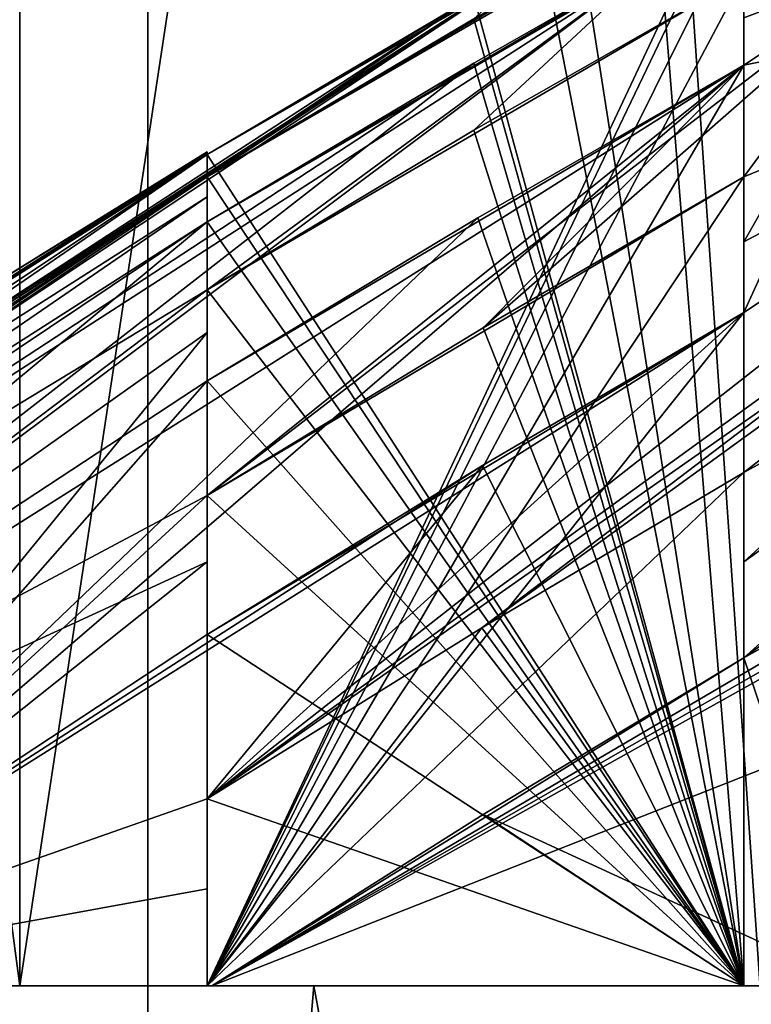
# Model space of a CAD drawing. Units: millimetres. Extents: x -144 to 35, y -71 to 35.
# Drawn here: x -116 to -116, y -61 to -60 of the extents above; entities that cross this region are included whole.
import ezdxf

# ---------------------------------------------------------------- set-up
doc = ezdxf.new("R2010")
doc.units = ezdxf.units.MM
doc.header["$LTSCALE"] = 81.481481
for name, color, linetype in [('1587', 7, 'CONTINUOUS'), ('1588', 7, 'CONTINUOUS'), ('1589', 7, 'CONTINUOUS'), ('1590', 7, 'CONTINUOUS'), ('1591', 7, 'CONTINUOUS'), ('1592', 7, 'CONTINUOUS'), ('1593', 7, 'CONTINUOUS'), ('1594', 7, 'CONTINUOUS'), ('1595', 7, 'CONTINUOUS'), ('1596', 7, 'CONTINUOUS'), ('1597', 7, 'CONTINUOUS'), ('1598', 7, 'CONTINUOUS'), ('1599', 7, 'CONTINUOUS'), ('1600', 7, 'CONTINUOUS'), ('1601', 7, 'CONTINUOUS'), ('1602', 7, 'CONTINUOUS'), ('1603', 7, 'CONTINUOUS'), ('1604', 7, 'CONTINUOUS'), ('1605', 7, 'CONTINUOUS'), ('1606', 7, 'CONTINUOUS'), ('1607', 7, 'CONTINUOUS'), ('1608', 7, 'CONTINUOUS'), ('1609', 7, 'CONTINUOUS'), ('1610', 7, 'CONTINUOUS'), ('1611', 7, 'CONTINUOUS'), ('1612', 7, 'CONTINUOUS'), ('1613', 7, 'CONTINUOUS'), ('1614', 7, 'CONTINUOUS'), ('1615', 7, 'CONTINUOUS'), ('1616', 7, 'CONTINUOUS'), ('1617', 7, 'CONTINUOUS'), ('1618', 7, 'CONTINUOUS'), ('1619', 7, 'CONTINUOUS'), ('1620', 7, 'CONTINUOUS'), ('1621', 7, 'CONTINUOUS'), ('1622', 7, 'CONTINUOUS'), ('183', 7, 'CONTINUOUS'), ('184', 7, 'CONTINUOUS'), ('190', 7, 'CONTINUOUS'), ('768', 7, 'CONTINUOUS'), ('772', 7, 'CONTINUOUS'), ('774', 7, 'CONTINUOUS'), ('776', 7, 'CONTINUOUS'), ('924', 7, 'CONTINUOUS'), ('925', 7, 'CONTINUOUS'), ('926', 7, 'CONTINUOUS')]:
    doc.layers.add(name, color=color, linetype=linetype)

msp = doc.modelspace()

# ---------------------------------------------------------------- linework, layer by layer
at = {"layer": '1587', "color": 7, "linetype": 'CONTINUOUS', "true_color": 0xc8c8c8}
for points in [[(-115.75, -60.10508, 220.49941), (-115.75, -60.02203, 220.25), (-115.75, -60.5, 220.75), (-115.75, -60.10508, 220.49941)], [(-115.75, -60.02203, 220.25), (-115.75, -60.5, 220.25), (-115.75, -60.5, 220.75), (-115.75, -60.02203, 220.25)], [(-115.75, -60.19457, 220.75), (-115.75, -60.10508, 220.49941), (-115.75, -60.5, 220.75), (-115.75, -60.19457, 220.75)]]:
    msp.add_3dface(points, dxfattribs=at)
at = {"layer": '1588', "color": 7, "linetype": 'CONTINUOUS', "true_color": 0xc8c8c8}
for points in [[(-116.24552, -60.5, 220.75), (-115.99275, -60.34047, 220.75), (-115.75, -60.19457, 220.75), (-116.24552, -60.5, 220.75)], [(-116.24552, -60.5, 220.75), (-115.75, -60.19457, 220.75), (-115.75, -60.5, 220.75), (-116.24552, -60.5, 220.75)]]:
    msp.add_3dface(points, dxfattribs=at)
at = {"layer": '1589', "color": 7, "linetype": 'CONTINUOUS', "true_color": 0xc8c8c8}
for points in [[(-116.25, -60.32569, 220.25), (-116.25, -60.40973, 220.4959), (-116.25, -60.5, 220.25), (-116.25, -60.32569, 220.25)], [(-116.25, -60.40973, 220.4959), (-116.25, -60.5, 220.74235), (-116.25, -60.5, 220.25), (-116.25, -60.40973, 220.4959)]]:
    msp.add_3dface(points, dxfattribs=at)
at = {"layer": '1590', "color": 7, "linetype": 'CONTINUOUS', "true_color": 0xc8c8c8}
for points in [[(-115.75, -60.02203, 220.25), (-115.9942, -60.16663, 220.25), (-115.75, -60.5, 220.25), (-115.75, -60.02203, 220.25)], [(-115.9942, -60.16663, 220.25), (-116.25, -60.32569, 220.25), (-115.75, -60.5, 220.25), (-115.9942, -60.16663, 220.25)], [(-116.25, -60.32569, 220.25), (-116.25, -60.5, 220.25), (-115.75, -60.5, 220.25), (-116.25, -60.32569, 220.25)]]:
    msp.add_3dface(points, dxfattribs=at)
at = {"layer": '1591', "color": 7, "linetype": 'CONTINUOUS', "true_color": 0xc8c8c8}
for points in [[(-115.75, -59.80727, 219.5001), (-115.75, -59.74697, 219.25), (-115.75, -60.5, 219.25), (-115.75, -59.80727, 219.5001)], [(-115.75, -59.87312, 219.75), (-115.75, -59.80727, 219.5001), (-115.75, -60.5, 219.25), (-115.75, -59.87312, 219.75)], [(-115.75, -59.87312, 219.75), (-115.75, -60.5, 219.25), (-115.75, -60.5, 219.75), (-115.75, -59.87312, 219.75)]]:
    msp.add_3dface(points, dxfattribs=at)
at = {"layer": '1592', "color": 7, "linetype": 'CONTINUOUS', "true_color": 0xc8c8c8}
for points in [[(-115.99348, -60.01545, 219.75), (-115.75, -59.87312, 219.75), (-115.75, -60.5, 219.75), (-115.99348, -60.01545, 219.75)], [(-116.25, -60.17286, 219.75), (-115.99348, -60.01545, 219.75), (-115.75, -60.5, 219.75), (-116.25, -60.17286, 219.75)], [(-116.25, -60.17286, 219.75), (-115.75, -60.5, 219.75), (-116.25, -60.5, 219.75), (-116.25, -60.17286, 219.75)]]:
    msp.add_3dface(points, dxfattribs=at)
at = {"layer": '1593', "color": 7, "linetype": 'CONTINUOUS', "true_color": 0xc8c8c8}
for points in [[(-116.25, -60.04346, 219.25), (-116.25, -60.10535, 219.50027), (-116.25, -60.5, 219.25), (-116.25, -60.04346, 219.25)], [(-116.25, -60.10535, 219.50027), (-116.25, -60.17286, 219.75), (-116.25, -60.5, 219.25), (-116.25, -60.10535, 219.50027)], [(-116.25, -60.17286, 219.75), (-116.25, -60.5, 219.75), (-116.25, -60.5, 219.25), (-116.25, -60.17286, 219.75)]]:
    msp.add_3dface(points, dxfattribs=at)
at = {"layer": '1594', "color": 7, "linetype": 'CONTINUOUS', "true_color": 0xc8c8c8}
for points in [[(-115.75, -59.74697, 219.25), (-115.99286, -59.8874, 219.25), (-116.25, -60.04346, 219.25), (-115.75, -59.74697, 219.25)], [(-115.75, -59.74697, 219.25), (-116.25, -60.04346, 219.25), (-116.25, -60.5, 219.25), (-115.75, -59.74697, 219.25)], [(-115.75, -60.5, 219.25), (-115.75, -59.74697, 219.25), (-116.25, -60.5, 219.25), (-115.75, -60.5, 219.25)]]:
    msp.add_3dface(points, dxfattribs=at)
at = {"layer": '1595', "color": 7, "linetype": 'CONTINUOUS', "true_color": 0xc8c8c8}
for points in [[(-115.75, -59.59895, 218.50052), (-115.75, -59.56019, 218.25), (-115.75, -60.5, 218.25), (-115.75, -59.59895, 218.50052)], [(-115.75, -59.64284, 218.75), (-115.75, -59.59895, 218.50052), (-115.75, -60.5, 218.25), (-115.75, -59.64284, 218.75)], [(-115.75, -59.64284, 218.75), (-115.75, -60.5, 218.25), (-115.75, -60.5, 218.75), (-115.75, -59.64284, 218.75)]]:
    msp.add_3dface(points, dxfattribs=at)
at = {"layer": '1596', "color": 7, "linetype": 'CONTINUOUS', "true_color": 0xc8c8c8}
for points in [[(-115.99792, -59.78503, 218.75), (-115.75, -59.64284, 218.75), (-115.75, -60.5, 218.75), (-115.99792, -59.78503, 218.75)], [(-116.25, -59.93671, 218.75), (-115.99792, -59.78503, 218.75), (-115.75, -60.5, 218.75), (-116.25, -59.93671, 218.75)], [(-116.25, -59.93671, 218.75), (-115.75, -60.5, 218.75), (-116.25, -60.5, 218.75), (-116.25, -59.93671, 218.75)]]:
    msp.add_3dface(points, dxfattribs=at)
at = {"layer": '1597', "color": 7, "linetype": 'CONTINUOUS', "true_color": 0xc8c8c8}
for points in [[(-116.25, -59.852, 218.25), (-116.25, -59.89173, 218.50056), (-116.25, -59.93671, 218.75), (-116.25, -59.852, 218.25)], [(-116.25, -59.852, 218.25), (-116.25, -59.93671, 218.75), (-116.25, -60.5, 218.75), (-116.25, -59.852, 218.25)], [(-116.25, -59.852, 218.25), (-116.25, -60.5, 218.75), (-116.25, -60.5, 218.25), (-116.25, -59.852, 218.25)]]:
    msp.add_3dface(points, dxfattribs=at)
at = {"layer": '1598', "color": 7, "linetype": 'CONTINUOUS', "true_color": 0xc8c8c8}
for points in [[(-115.75, -59.56019, 218.25), (-116.00152, -59.70349, 218.25), (-116.25, -59.852, 218.25), (-115.75, -59.56019, 218.25)], [(-115.75, -59.56019, 218.25), (-116.25, -59.852, 218.25), (-116.25, -60.5, 218.25), (-115.75, -59.56019, 218.25)], [(-115.75, -60.5, 218.25), (-115.75, -59.56019, 218.25), (-116.25, -60.5, 218.25), (-115.75, -60.5, 218.25)]]:
    msp.add_3dface(points, dxfattribs=at)
at = {"layer": '1599', "color": 7, "linetype": 'CONTINUOUS', "true_color": 0xc8c8c8}
for points in [[(-115.75, -59.47557, 217.50046), (-115.75, -59.45766, 217.25), (-115.75, -60.5, 217.25), (-115.75, -59.47557, 217.50046)], [(-115.75, -59.49857, 217.75), (-115.75, -59.47557, 217.50046), (-115.75, -60.5, 217.25), (-115.75, -59.49857, 217.75)], [(-115.75, -59.49857, 217.75), (-115.75, -60.5, 217.25), (-115.75, -60.5, 217.75), (-115.75, -59.49857, 217.75)]]:
    msp.add_3dface(points, dxfattribs=at)
at = {"layer": '1600', "color": 7, "linetype": 'CONTINUOUS', "true_color": 0xc8c8c8}
for points in [[(-115.82757, -59.5418, 217.75), (-115.75, -59.49857, 217.75), (-115.75, -60.5, 217.75), (-115.82757, -59.5418, 217.75)], [(-116.0015, -59.64113, 217.75), (-115.82757, -59.5418, 217.75), (-115.75, -60.5, 217.75), (-116.0015, -59.64113, 217.75)], [(-116.25, -59.78887, 217.75), (-116.0015, -59.64113, 217.75), (-115.75, -60.5, 217.75), (-116.25, -59.78887, 217.75)], [(-116.25, -59.78887, 217.75), (-115.75, -60.5, 217.75), (-116.25, -60.5, 217.75), (-116.25, -59.78887, 217.75)]]:
    msp.add_3dface(points, dxfattribs=at)
at = {"layer": '1601', "color": 7, "linetype": 'CONTINUOUS', "true_color": 0xc8c8c8}
for points in [[(-116.25, -59.74697, 217.25), (-116.25, -59.76532, 217.50044), (-116.25, -59.78887, 217.75), (-116.25, -59.74697, 217.25)], [(-116.25, -59.74697, 217.25), (-116.25, -59.78887, 217.75), (-116.25, -60.5, 217.75), (-116.25, -59.74697, 217.25)], [(-116.25, -59.74697, 217.25), (-116.25, -60.5, 217.75), (-116.25, -60.5, 217.25), (-116.25, -59.74697, 217.25)]]:
    msp.add_3dface(points, dxfattribs=at)
at = {"layer": '1602', "color": 7, "linetype": 'CONTINUOUS', "true_color": 0xc8c8c8}
for points in [[(-115.90043, -59.54181, 217.25), (-116.25, -59.74697, 217.25), (-115.75, -59.45766, 217.25), (-115.90043, -59.54181, 217.25)], [(-115.75, -59.45766, 217.25), (-116.25, -59.74697, 217.25), (-116.25, -60.5, 217.25), (-115.75, -59.45766, 217.25)], [(-115.75, -60.5, 217.25), (-115.75, -59.45766, 217.25), (-116.25, -60.5, 217.25), (-115.75, -60.5, 217.25)], [(-115.90043, -59.54181, 217.25), (-116.00149, -59.59973, 217.25), (-116.25, -59.74697, 217.25), (-115.90043, -59.54181, 217.25)]]:
    msp.add_3dface(points, dxfattribs=at)
at = {"layer": '1603', "color": 7, "linetype": 'CONTINUOUS', "true_color": 0xc8c8c8}
for points in [[(-115.75, -59.43725, 216.75), (-115.75, -60.5, 216.25), (-115.75, -60.5, 216.75), (-115.75, -59.43725, 216.75)], [(-115.75, -60.5, 216.25), (-115.75, -59.43725, 216.75), (-115.75, -59.43725, 216.25), (-115.75, -60.5, 216.25)]]:
    msp.add_3dface(points, dxfattribs=at)
at = {"layer": '1604', "color": 7, "linetype": 'CONTINUOUS', "true_color": 0xc8c8c8}
for points in [[(-115.93657, -59.54182, 216.75), (-115.75, -59.43725, 216.75), (-115.75, -60.5, 216.75), (-115.93657, -59.54182, 216.75)], [(-116.00149, -59.57908, 216.75), (-115.93657, -59.54182, 216.75), (-115.75, -60.5, 216.75), (-116.00149, -59.57908, 216.75)], [(-116.25, -59.72607, 216.75), (-116.00149, -59.57908, 216.75), (-115.75, -60.5, 216.75), (-116.25, -59.72607, 216.75)], [(-116.25, -59.72607, 216.75), (-115.75, -60.5, 216.75), (-116.25, -60.5, 216.75), (-116.25, -59.72607, 216.75)]]:
    msp.add_3dface(points, dxfattribs=at)
at = {"layer": '1605', "color": 7, "linetype": 'CONTINUOUS', "true_color": 0xc8c8c8}
for points in [[(-116.25, -59.72346, 216.5), (-116.25, -59.72411, 216.62502), (-116.25, -59.72411, 216.37498), (-116.25, -59.72346, 216.5)], [(-116.25, -59.72411, 216.62502), (-116.25, -59.72607, 216.75), (-116.25, -59.72411, 216.37498), (-116.25, -59.72411, 216.62502)], [(-116.25, -59.72607, 216.75), (-116.25, -59.72607, 216.25), (-116.25, -59.72411, 216.37498), (-116.25, -59.72607, 216.75)], [(-116.25, -59.72607, 216.75), (-116.25, -60.5, 216.75), (-116.25, -59.72607, 216.25), (-116.25, -59.72607, 216.75)], [(-116.25, -60.5, 216.75), (-116.25, -60.5, 216.25), (-116.25, -59.72607, 216.25), (-116.25, -60.5, 216.75)]]:
    msp.add_3dface(points, dxfattribs=at)
at = {"layer": '1606', "color": 7, "linetype": 'CONTINUOUS', "true_color": 0xc8c8c8}
for points in [[(-116.25, -60.5, 216.25), (-115.75, -60.5, 216.25), (-115.75, -59.43725, 216.25), (-116.25, -60.5, 216.25)], [(-116.25, -59.72607, 216.25), (-116.25, -60.5, 216.25), (-115.75, -59.43725, 216.25), (-116.25, -59.72607, 216.25)], [(-115.93657, -59.54182, 216.25), (-116.25, -59.72607, 216.25), (-115.75, -59.43725, 216.25), (-115.93657, -59.54182, 216.25)], [(-115.93657, -59.54182, 216.25), (-116.00149, -59.57908, 216.25), (-116.25, -59.72607, 216.25), (-115.93657, -59.54182, 216.25)]]:
    msp.add_3dface(points, dxfattribs=at)
at = {"layer": '1607', "color": 7, "linetype": 'CONTINUOUS', "true_color": 0xc8c8c8}
for points in [[(-115.75, -60.5, 215.25), (-115.75, -60.5, 215.75), (-115.75, -59.45766, 215.75), (-115.75, -60.5, 215.25)], [(-115.75, -60.5, 215.25), (-115.75, -59.45766, 215.75), (-115.75, -59.49857, 215.25), (-115.75, -60.5, 215.25)]]:
    msp.add_3dface(points, dxfattribs=at)
at = {"layer": '1608', "color": 7, "linetype": 'CONTINUOUS', "true_color": 0xc8c8c8}
for points in [[(-115.75, -60.5, 215.75), (-115.90043, -59.54181, 215.75), (-115.75, -59.45766, 215.75), (-115.75, -60.5, 215.75)], [(-115.75, -60.5, 215.75), (-116.00149, -59.59973, 215.75), (-115.90043, -59.54181, 215.75), (-115.75, -60.5, 215.75)], [(-115.75, -60.5, 215.75), (-116.25, -59.74697, 215.75), (-116.00149, -59.59973, 215.75), (-115.75, -60.5, 215.75)], [(-115.75, -60.5, 215.75), (-116.25, -60.5, 215.75), (-116.25, -59.74697, 215.75), (-115.75, -60.5, 215.75)]]:
    msp.add_3dface(points, dxfattribs=at)
at = {"layer": '1609', "color": 7, "linetype": 'CONTINUOUS', "true_color": 0xc8c8c8}
for points in [[(-116.25, -60.5, 215.75), (-116.25, -59.76532, 215.49956), (-116.25, -59.74697, 215.75), (-116.25, -60.5, 215.75)], [(-116.25, -60.5, 215.75), (-116.25, -59.78887, 215.25), (-116.25, -59.76532, 215.49956), (-116.25, -60.5, 215.75)], [(-116.25, -60.5, 215.75), (-116.25, -60.5, 215.25), (-116.25, -59.78887, 215.25), (-116.25, -60.5, 215.75)]]:
    msp.add_3dface(points, dxfattribs=at)
at = {"layer": '1610', "color": 7, "linetype": 'CONTINUOUS', "true_color": 0xc8c8c8}
for points in [[(-116.25, -60.5, 215.25), (-115.75, -60.5, 215.25), (-115.75, -59.49857, 215.25), (-116.25, -60.5, 215.25)], [(-116.25, -59.78887, 215.25), (-116.25, -60.5, 215.25), (-115.75, -59.49857, 215.25), (-116.25, -59.78887, 215.25)], [(-115.82757, -59.5418, 215.25), (-116.25, -59.78887, 215.25), (-115.75, -59.49857, 215.25), (-115.82757, -59.5418, 215.25)], [(-115.82757, -59.5418, 215.25), (-116.0015, -59.64113, 215.25), (-116.25, -59.78887, 215.25), (-115.82757, -59.5418, 215.25)]]:
    msp.add_3dface(points, dxfattribs=at)
at = {"layer": '1611', "color": 7, "linetype": 'CONTINUOUS', "true_color": 0xc8c8c8}
for points in [[(-115.75, -60.5, 214.25), (-115.75, -60.5, 214.75), (-115.75, -59.56019, 214.75), (-115.75, -60.5, 214.25)], [(-115.75, -59.64284, 214.25), (-115.75, -60.5, 214.25), (-115.75, -59.56019, 214.75), (-115.75, -59.64284, 214.25)], [(-115.75, -59.64284, 214.25), (-115.75, -59.56019, 214.75), (-115.75, -59.59895, 214.49948), (-115.75, -59.64284, 214.25)]]:
    msp.add_3dface(points, dxfattribs=at)
at = {"layer": '1612', "color": 7, "linetype": 'CONTINUOUS', "true_color": 0xc8c8c8}
for points in [[(-115.75, -60.5, 214.75), (-116.00152, -59.70349, 214.75), (-115.75, -59.56019, 214.75), (-115.75, -60.5, 214.75)], [(-115.75, -60.5, 214.75), (-116.25, -59.852, 214.75), (-116.00152, -59.70349, 214.75), (-115.75, -60.5, 214.75)], [(-115.75, -60.5, 214.75), (-116.25, -60.5, 214.75), (-116.25, -59.852, 214.75), (-115.75, -60.5, 214.75)]]:
    msp.add_3dface(points, dxfattribs=at)
at = {"layer": '1613', "color": 7, "linetype": 'CONTINUOUS', "true_color": 0xc8c8c8}
for points in [[(-116.25, -60.5, 214.75), (-116.25, -59.89173, 214.49944), (-116.25, -59.852, 214.75), (-116.25, -60.5, 214.75)], [(-116.25, -60.5, 214.75), (-116.25, -59.93671, 214.25), (-116.25, -59.89173, 214.49944), (-116.25, -60.5, 214.75)], [(-116.25, -60.5, 214.75), (-116.25, -60.5, 214.25), (-116.25, -59.93671, 214.25), (-116.25, -60.5, 214.75)]]:
    msp.add_3dface(points, dxfattribs=at)
at = {"layer": '1614', "color": 7, "linetype": 'CONTINUOUS', "true_color": 0xc8c8c8}
for points in [[(-116.25, -60.5, 214.25), (-115.75, -60.5, 214.25), (-115.75, -59.64284, 214.25), (-116.25, -60.5, 214.25)], [(-116.25, -60.5, 214.25), (-115.75, -59.64284, 214.25), (-116.25, -59.93671, 214.25), (-116.25, -60.5, 214.25)]]:
    msp.add_3dface(points, dxfattribs=at)
at = {"layer": '1615', "color": 7, "linetype": 'CONTINUOUS', "true_color": 0xc8c8c8}
for points in [[(-115.75, -60.5, 213.25), (-115.75, -60.5, 213.75), (-115.75, -59.74697, 213.75), (-115.75, -60.5, 213.25)], [(-115.75, -59.87312, 213.25), (-115.75, -60.5, 213.25), (-115.75, -59.74697, 213.75), (-115.75, -59.87312, 213.25)], [(-115.75, -59.87312, 213.25), (-115.75, -59.74697, 213.75), (-115.75, -59.80727, 213.4999), (-115.75, -59.87312, 213.25)]]:
    msp.add_3dface(points, dxfattribs=at)
at = {"layer": '1616', "color": 7, "linetype": 'CONTINUOUS', "true_color": 0xc8c8c8}
for points in [[(-115.75, -60.5, 213.75), (-115.99286, -59.8874, 213.75), (-115.75, -59.74697, 213.75), (-115.75, -60.5, 213.75)], [(-115.75, -60.5, 213.75), (-116.25, -60.04346, 213.75), (-115.99286, -59.8874, 213.75), (-115.75, -60.5, 213.75)], [(-115.75, -60.5, 213.75), (-116.25, -60.5, 213.75), (-116.25, -60.04346, 213.75), (-115.75, -60.5, 213.75)]]:
    msp.add_3dface(points, dxfattribs=at)
at = {"layer": '1617', "color": 7, "linetype": 'CONTINUOUS', "true_color": 0xc8c8c8}
for points in [[(-116.25, -60.5, 213.75), (-116.25, -60.5, 213.25), (-116.25, -60.04346, 213.75), (-116.25, -60.5, 213.75)], [(-116.25, -60.5, 213.25), (-116.25, -60.10535, 213.49973), (-116.25, -60.04346, 213.75), (-116.25, -60.5, 213.25)], [(-116.25, -60.5, 213.25), (-116.25, -60.17286, 213.25), (-116.25, -60.10535, 213.49973), (-116.25, -60.5, 213.25)]]:
    msp.add_3dface(points, dxfattribs=at)
at = {"layer": '1618', "color": 7, "linetype": 'CONTINUOUS', "true_color": 0xc8c8c8}
for points in [[(-116.25, -60.5, 213.25), (-115.75, -60.5, 213.25), (-115.75, -59.87312, 213.25), (-116.25, -60.5, 213.25)], [(-116.25, -60.5, 213.25), (-115.75, -59.87312, 213.25), (-116.25, -60.17286, 213.25), (-116.25, -60.5, 213.25)], [(-115.75, -59.87312, 213.25), (-115.99348, -60.01545, 213.25), (-116.25, -60.17286, 213.25), (-115.75, -59.87312, 213.25)]]:
    msp.add_3dface(points, dxfattribs=at)
at = {"layer": '1619', "color": 7, "linetype": 'CONTINUOUS', "true_color": 0xc8c8c8}
for points in [[(-115.75, -60.5, 212.75), (-115.75, -60.02203, 212.75), (-115.75, -60.10508, 212.50059), (-115.75, -60.5, 212.75)], [(-115.75, -60.5, 212.75), (-115.75, -60.10508, 212.50059), (-115.75, -60.19457, 212.25), (-115.75, -60.5, 212.75)], [(-115.75, -60.5, 212.25), (-115.75, -60.5, 212.75), (-115.75, -60.19457, 212.25), (-115.75, -60.5, 212.25)]]:
    msp.add_3dface(points, dxfattribs=at)
at = {"layer": '1620', "color": 7, "linetype": 'CONTINUOUS', "true_color": 0xc8c8c8}
for points in [[(-115.75, -60.5, 212.75), (-116.25, -60.5, 212.75), (-115.75, -60.02203, 212.75), (-115.75, -60.5, 212.75)], [(-116.25, -60.5, 212.75), (-115.9942, -60.16663, 212.75), (-115.75, -60.02203, 212.75), (-116.25, -60.5, 212.75)], [(-116.25, -60.5, 212.75), (-116.25, -60.32569, 212.75), (-115.9942, -60.16663, 212.75), (-116.25, -60.5, 212.75)]]:
    msp.add_3dface(points, dxfattribs=at)
at = {"layer": '1621', "color": 7, "linetype": 'CONTINUOUS', "true_color": 0xc8c8c8}
for points in [[(-116.25, -60.5, 212.75), (-116.25, -60.5, 212.25765), (-116.25, -60.32569, 212.75), (-116.25, -60.5, 212.75)], [(-116.25, -60.5, 212.25765), (-116.25, -60.40973, 212.5041), (-116.25, -60.32569, 212.75), (-116.25, -60.5, 212.25765)]]:
    msp.add_3dface(points, dxfattribs=at)
at = {"layer": '1622', "color": 7, "linetype": 'CONTINUOUS', "true_color": 0xc8c8c8}
for points in [[(-115.75, -60.5, 212.25), (-115.75, -60.19457, 212.25), (-115.99275, -60.34047, 212.25), (-115.75, -60.5, 212.25)], [(-116.24552, -60.5, 212.25), (-115.75, -60.5, 212.25), (-115.99275, -60.34047, 212.25), (-116.24552, -60.5, 212.25)]]:
    msp.add_3dface(points, dxfattribs=at)
at = {"layer": '183', "color": 7, "linetype": 'CONTINUOUS', "true_color": 0x646464}
for points in [[(-118.70073, -60.5, 220.51819), (-118.09327, -60.5, 221.75), (-116.15062, -60.5, 221.09551), (-118.70073, -60.5, 220.51819)], [(-116.73188, -60.5, 220.03101), (-118.70073, -60.5, 220.51819), (-116.15062, -60.5, 221.09551), (-116.73188, -60.5, 220.03101)], [(-118.09327, -60.5, 211.25), (-118.70073, -60.5, 212.48181), (-116.15062, -60.5, 211.90449), (-118.09327, -60.5, 211.25)], [(-116.15062, -60.5, 211.90449), (-118.70073, -60.5, 212.48181), (-116.73188, -60.5, 212.96899), (-116.15062, -60.5, 211.90449)], [(-118.09327, -60.5, 221.75), (-117.33022, -60.5, 222.89198), (-115.42387, -60.5, 222.06632), (-118.09327, -60.5, 221.75)], [(-116.15062, -60.5, 221.09551), (-118.09327, -60.5, 221.75), (-115.42387, -60.5, 222.06632), (-116.15062, -60.5, 221.09551)], [(-117.33022, -60.5, 210.10802), (-118.09327, -60.5, 211.25), (-115.42387, -60.5, 210.93368), (-117.33022, -60.5, 210.10802)], [(-115.42387, -60.5, 210.93368), (-118.09327, -60.5, 211.25), (-116.15062, -60.5, 211.90449), (-115.42387, -60.5, 210.93368)], [(-117.33022, -60.5, 222.89198), (-116.42461, -60.5, 223.92463), (-114.56632, -60.5, 222.92387), (-117.33022, -60.5, 222.89198)], [(-115.42387, -60.5, 222.06632), (-117.33022, -60.5, 222.89198), (-114.56632, -60.5, 222.92387), (-115.42387, -60.5, 222.06632)], [(-116.42461, -60.5, 209.07537), (-117.33022, -60.5, 210.10802), (-113.59551, -60.5, 209.34938), (-116.42461, -60.5, 209.07537)], [(-113.59551, -60.5, 209.34938), (-117.33022, -60.5, 210.10802), (-114.56632, -60.5, 210.07613), (-113.59551, -60.5, 209.34938)], [(-114.56632, -60.5, 210.07613), (-117.33022, -60.5, 210.10802), (-115.42387, -60.5, 210.93368), (-114.56632, -60.5, 210.07613)], [(-116.42461, -60.5, 223.92463), (-115.392, -60.5, 224.8302), (-112.53101, -60.5, 224.23188), (-116.42461, -60.5, 223.92463)], [(-114.56632, -60.5, 222.92387), (-116.42461, -60.5, 223.92463), (-113.59551, -60.5, 223.65062), (-114.56632, -60.5, 222.92387)], [(-113.59551, -60.5, 223.65062), (-116.42461, -60.5, 223.92463), (-112.53101, -60.5, 224.23188), (-113.59551, -60.5, 223.65062)], [(-115.392, -60.5, 208.1698), (-116.42461, -60.5, 209.07537), (-111.3947, -60.5, 208.3443), (-115.392, -60.5, 208.1698)], [(-111.3947, -60.5, 208.3443), (-116.42461, -60.5, 209.07537), (-112.53101, -60.5, 208.76812), (-111.3947, -60.5, 208.3443)], [(-112.53101, -60.5, 208.76812), (-116.42461, -60.5, 209.07537), (-113.59551, -60.5, 209.34938), (-112.53101, -60.5, 208.76812)]]:
    msp.add_3dface(points, dxfattribs=at)
at = {"layer": '184', "color": 7, "linetype": 'CONTINUOUS', "true_color": 0x646464}
for points in [[(-116.88692, -63, 219.66962), (-116.73188, -60.5, 220.03101), (-116.36122, -63, 220.75), (-116.88692, -63, 219.66962)], [(-116.73188, -60.5, 220.03101), (-116.15062, -60.5, 221.09551), (-116.36122, -63, 220.75), (-116.73188, -60.5, 220.03101)], [(-116.36122, -63, 220.75), (-116.15062, -60.5, 221.09551), (-115.68843, -63, 221.74546), (-116.36122, -63, 220.75)], [(-116.15062, -60.5, 221.09551), (-115.42387, -60.5, 222.06632), (-115.68843, -63, 221.74546), (-116.15062, -60.5, 221.09551)]]:
    msp.add_3dface(points, dxfattribs=at)
at = {"layer": '190', "color": 7, "linetype": 'CONTINUOUS', "true_color": 0x646464}
for points in [[(-116.36122, -63, 212.25), (-116.73188, -60.5, 212.96899), (-116.88692, -63, 213.33038), (-116.36122, -63, 212.25)], [(-116.15062, -60.5, 211.90449), (-116.73188, -60.5, 212.96899), (-116.36122, -63, 212.25), (-116.15062, -60.5, 211.90449)], [(-115.68843, -63, 211.25454), (-116.15062, -60.5, 211.90449), (-116.36122, -63, 212.25), (-115.68843, -63, 211.25454)], [(-115.42387, -60.5, 210.93368), (-116.15062, -60.5, 211.90449), (-115.68843, -63, 211.25454), (-115.42387, -60.5, 210.93368)]]:
    msp.add_3dface(points, dxfattribs=at)
at = {"layer": '768', "color": 7, "linetype": 'CONTINUOUS', "true_color": 0xaaaaaa}
for points in [[(-117.48535, -71.2, 224.98521), (-116.3052, -71.2, 226.0202), (-117.48535, -52.2, 224.98521), (-117.48535, -71.2, 224.98521)], [(-117.48535, -52.2, 224.98521), (-116.3052, -71.2, 226.0202), (-116.3052, -52.2, 226.0202), (-117.48535, -52.2, 224.98521)], [(-116.3052, -71.2, 226.0202), (-115.00002, -71.2, 226.89229), (-116.3052, -52.2, 226.0202), (-116.3052, -71.2, 226.0202)], [(-116.3052, -52.2, 226.0202), (-115.00002, -71.2, 226.89229), (-115.00002, -52.2, 226.89229), (-116.3052, -52.2, 226.0202)]]:
    msp.add_3dface(points, dxfattribs=at)
at = {"layer": '772', "color": 7, "linetype": 'CONTINUOUS', "true_color": 0xaaaaaa}
for points in [[(-116.42461, -60.5, 223.92463), (-117.33022, -60.5, 222.89198), (-116.42462, -53.7, 223.92462), (-116.42461, -60.5, 223.92463)], [(-115.39205, -53.7, 224.83017), (-116.42461, -60.5, 223.92463), (-116.42462, -53.7, 223.92462), (-115.39205, -53.7, 224.83017)], [(-115.392, -60.5, 224.8302), (-116.42461, -60.5, 223.92463), (-115.39205, -53.7, 224.83017), (-115.392, -60.5, 224.8302)]]:
    msp.add_3dface(points, dxfattribs=at)
at = {"layer": '774', "color": 7, "linetype": 'CONTINUOUS', "true_color": 0xaaaaaa}
for points in [[(-116.3052, -71.2, 206.9798), (-117.48535, -71.2, 208.01479), (-116.3052, -52.2, 206.9798), (-116.3052, -71.2, 206.9798)], [(-117.48535, -71.2, 208.01479), (-117.48535, -52.2, 208.01479), (-116.3052, -52.2, 206.9798), (-117.48535, -71.2, 208.01479)], [(-115.00002, -71.2, 206.10771), (-116.3052, -71.2, 206.9798), (-115.00002, -52.2, 206.10771), (-115.00002, -71.2, 206.10771)], [(-116.3052, -71.2, 206.9798), (-116.3052, -52.2, 206.9798), (-115.00002, -52.2, 206.10771), (-116.3052, -71.2, 206.9798)]]:
    msp.add_3dface(points, dxfattribs=at)
at = {"layer": '776', "color": 7, "linetype": 'CONTINUOUS', "true_color": 0xaaaaaa}
for points in [[(-117.33022, -60.5, 210.10802), (-116.42461, -60.5, 209.07537), (-117.3302, -53.7, 210.10799), (-117.33022, -60.5, 210.10802)], [(-117.3302, -53.7, 210.10799), (-116.42461, -60.5, 209.07537), (-116.42462, -53.7, 209.07538), (-117.3302, -53.7, 210.10799)], [(-116.42461, -60.5, 209.07537), (-115.392, -60.5, 208.1698), (-116.42462, -53.7, 209.07538), (-116.42461, -60.5, 209.07537)], [(-116.42462, -53.7, 209.07538), (-115.392, -60.5, 208.1698), (-115.39205, -53.7, 208.16983), (-116.42462, -53.7, 209.07538)]]:
    msp.add_3dface(points, dxfattribs=at)
at = {"layer": '924', "color": 7, "linetype": 'CONTINUOUS', "true_color": 0x00d100}
for points in [[(-115.93657, -59.54182, 216.75), (-116.00149, -59.57908, 216.75), (-117.25, -60.41395, 217.25), (-115.93657, -59.54182, 216.75)], [(-117.0019, -60.23671, 217.25), (-115.93657, -59.54182, 216.75), (-117.25, -60.41395, 217.25), (-117.0019, -60.23671, 217.25)], [(-116.0015, -59.64113, 217.75), (-117.1074, -60.5, 218.69773), (-115.82757, -59.5418, 217.75), (-116.0015, -59.64113, 217.75)], [(-115.82757, -59.5418, 217.75), (-117.1074, -60.5, 218.69773), (-116.25, -59.852, 218.25), (-115.82757, -59.5418, 217.75)], [(-116.75, -60.06492, 217.25), (-115.93657, -59.54182, 216.75), (-117.0019, -60.23671, 217.25), (-116.75, -60.06492, 217.25)], [(-116.25, -59.74697, 217.25), (-115.93657, -59.54182, 216.75), (-116.75, -60.06492, 217.25), (-116.25, -59.74697, 217.25)], [(-115.25, -59.54166, 219.51866), (-116.25, -60.32569, 220.25), (-115.25, -59.60145, 219.75), (-115.25, -59.54166, 219.51866)], [(-116.25, -60.32569, 220.25), (-115.25, -59.54166, 219.51866), (-115.75, -59.87312, 219.75), (-116.25, -60.32569, 220.25)], [(-116.00152, -59.70349, 218.25), (-115.82757, -59.5418, 217.75), (-116.25, -59.852, 218.25), (-116.00152, -59.70349, 218.25)], [(-116.00149, -59.59973, 217.25), (-115.93657, -59.54182, 216.75), (-116.25, -59.74697, 217.25), (-116.00149, -59.59973, 217.25)], [(-115.99286, -59.8874, 219.25), (-115.59843, -59.54182, 218.6539), (-116.25, -60.04346, 219.25), (-115.99286, -59.8874, 219.25)], [(-116.25, -60.04346, 219.25), (-115.59843, -59.54182, 218.6539), (-115.75, -59.64284, 218.75), (-116.25, -60.04346, 219.25)], [(-115.75, -59.56019, 218.25), (-115.82757, -59.5418, 217.75), (-116.00152, -59.70349, 218.25), (-115.75, -59.56019, 218.25)], [(-115.9942, -60.16663, 220.25), (-115.75, -60.02203, 220.25), (-115.13087, -59.54066, 219.75), (-115.9942, -60.16663, 220.25)], [(-115.25, -59.60145, 219.75), (-115.9942, -60.16663, 220.25), (-115.13087, -59.54066, 219.75), (-115.25, -59.60145, 219.75)], [(-115.75, -59.74697, 219.25), (-115.59843, -59.54182, 218.6539), (-115.99286, -59.8874, 219.25), (-115.75, -59.74697, 219.25)], [(-115.75, -60.02203, 220.25), (-115.75, -60.10508, 220.49941), (-115.13087, -59.54066, 219.75), (-115.75, -60.02203, 220.25)], [(-115.13087, -59.54066, 219.75), (-115.75, -60.10508, 220.49941), (-115.25, -59.74697, 220.25), (-115.13087, -59.54066, 219.75)], [(-115.25, -59.54166, 219.51866), (-115.59843, -59.54182, 218.6539), (-115.75, -59.87312, 219.75), (-115.25, -59.54166, 219.51866)], [(-115.59843, -59.54182, 218.6539), (-115.75, -59.74697, 219.25), (-115.75, -59.80727, 219.5001), (-115.59843, -59.54182, 218.6539)], [(-115.75, -59.87312, 219.75), (-115.59843, -59.54182, 218.6539), (-115.75, -59.80727, 219.5001), (-115.75, -59.87312, 219.75)], [(-115.75, -59.64284, 218.75), (-115.59843, -59.54182, 218.6539), (-115.75, -59.59895, 218.50052), (-115.75, -59.64284, 218.75)], [(-116.00149, -59.57908, 216.75), (-116.25, -59.72607, 216.75), (-117.25, -60.41395, 217.25), (-116.00149, -59.57908, 216.75)], [(-116.25, -60.32569, 220.25), (-115.9942, -60.16663, 220.25), (-115.25, -59.60145, 219.75), (-116.25, -60.32569, 220.25)], [(-116.25, -59.78887, 217.75), (-117.1074, -60.5, 218.69773), (-116.0015, -59.64113, 217.75), (-116.25, -59.78887, 217.75)], [(-116.74646, -60.5, 219.74845), (-116.25, -60.04346, 219.25), (-115.75, -59.64284, 218.75), (-116.74646, -60.5, 219.74845)], [(-115.99792, -59.78503, 218.75), (-116.74646, -60.5, 219.74845), (-115.75, -59.64284, 218.75), (-115.99792, -59.78503, 218.75)], [(-116.25, -59.72607, 216.75), (-116.75, -60.04346, 216.75), (-117.25, -60.41395, 217.25), (-116.25, -59.72607, 216.75)], [(-116.50168, -59.87947, 216.5), (-116.75, -60.04145, 216.62502), (-116.25, -59.72346, 216.5), (-116.50168, -59.87947, 216.5)], [(-116.25, -59.72346, 216.5), (-116.75, -60.04145, 216.62502), (-116.25, -59.72411, 216.62502), (-116.25, -59.72346, 216.5)], [(-116.75, -60.04145, 216.62502), (-116.75, -60.04346, 216.75), (-116.25, -59.72411, 216.62502), (-116.75, -60.04145, 216.62502)], [(-116.25, -59.72411, 216.62502), (-116.75, -60.04346, 216.75), (-116.25, -59.72607, 216.75), (-116.25, -59.72411, 216.62502)], [(-116.25, -59.76532, 217.50044), (-116.25, -59.74697, 217.25), (-116.75, -60.08378, 217.50043), (-116.25, -59.76532, 217.50044)], [(-116.25, -59.74697, 217.25), (-116.75, -60.06492, 217.25), (-116.75, -60.08378, 217.50043), (-116.25, -59.74697, 217.25)], [(-115.75, -60.10508, 220.49941), (-115.75, -60.19457, 220.75), (-115.25, -59.74697, 220.25), (-115.75, -60.10508, 220.49941)], [(-115.25, -59.74697, 220.25), (-115.75, -60.19457, 220.75), (-115.25, -59.82796, 220.49903), (-115.25, -59.74697, 220.25)], [(-116.25, -59.78887, 217.75), (-116.25, -59.76532, 217.50044), (-116.75, -60.10798, 217.75), (-116.25, -59.78887, 217.75)], [(-116.75, -60.10798, 217.75), (-116.25, -59.76532, 217.50044), (-116.75, -60.08378, 217.50043), (-116.75, -60.10798, 217.75)], [(-117.1074, -60.5, 218.69773), (-116.25, -59.78887, 217.75), (-116.75, -60.10798, 217.75), (-117.1074, -60.5, 218.69773)], [(-116.25, -59.93671, 218.75), (-116.74646, -60.5, 219.74845), (-115.99792, -59.78503, 218.75), (-116.25, -59.93671, 218.75)], [(-115.75, -60.19457, 220.75), (-115.64652, -60.5, 221.63651), (-115.25, -59.82796, 220.49903), (-115.75, -60.19457, 220.75)], [(-116.25, -59.852, 218.25), (-117.1074, -60.5, 218.69773), (-116.25, -59.89173, 218.50056), (-116.25, -59.852, 218.25)], [(-115.99348, -60.01545, 219.75), (-116.25, -60.32569, 220.25), (-115.75, -59.87312, 219.75), (-115.99348, -60.01545, 219.75)], [(-117.1074, -60.5, 218.69773), (-116.74646, -60.5, 219.74845), (-116.25, -59.89173, 218.50056), (-117.1074, -60.5, 218.69773)], [(-116.25, -59.89173, 218.50056), (-116.74646, -60.5, 219.74845), (-116.25, -59.93671, 218.75), (-116.25, -59.89173, 218.50056)], [(-116.25, -60.17286, 219.75), (-116.25, -60.32569, 220.25), (-115.99348, -60.01545, 219.75), (-116.25, -60.17286, 219.75)], [(-116.25, -60.04346, 219.25), (-116.74646, -60.5, 219.74845), (-116.25, -60.10535, 219.50027), (-116.25, -60.04346, 219.25)], [(-116.25, -60.10535, 219.50027), (-116.74646, -60.5, 219.74845), (-116.25, -60.17286, 219.75), (-116.25, -60.10535, 219.50027)], [(-116.74646, -60.5, 219.74845), (-116.25, -60.5, 220.74235), (-116.25, -60.17286, 219.75), (-116.74646, -60.5, 219.74845)], [(-116.25, -60.5, 220.74235), (-116.25, -60.32569, 220.25), (-116.25, -60.17286, 219.75), (-116.25, -60.5, 220.74235)], [(-115.99275, -60.34047, 220.75), (-115.64652, -60.5, 221.63651), (-115.75, -60.19457, 220.75), (-115.99275, -60.34047, 220.75)], [(-116.25, -60.40973, 220.4959), (-116.25, -60.32569, 220.25), (-116.25, -60.5, 220.74235), (-116.25, -60.40973, 220.4959)], [(-116.24552, -60.5, 220.75), (-115.64652, -60.5, 221.63651), (-115.99275, -60.34047, 220.75), (-116.24552, -60.5, 220.75)]]:
    msp.add_3dface(points, dxfattribs=at)
at = {"layer": '925', "color": 7, "linetype": 'CONTINUOUS', "true_color": 0x00d100}
for points in [[(-116.25, -60.5, 220.74235), (-116.74646, -60.5, 219.74845), (-116.25, -60.5, 220.25), (-116.25, -60.5, 220.74235)], [(-116.25, -60.5, 212.75), (-116.74646, -60.5, 219.74845), (-116.25, -60.5, 212.25765), (-116.25, -60.5, 212.75)], [(-116.74646, -60.5, 219.74845), (-116.25, -60.5, 212.75), (-116.25, -60.5, 213.25), (-116.74646, -60.5, 219.74845)], [(-116.25, -60.5, 212.25765), (-116.74646, -60.5, 219.74845), (-116.74646, -60.5, 213.25155), (-116.25, -60.5, 212.25765)], [(-116.25, -60.5, 220.25), (-116.74646, -60.5, 219.74845), (-116.25, -60.5, 219.75), (-116.25, -60.5, 220.25)], [(-116.25, -60.5, 219.75), (-116.74646, -60.5, 219.74845), (-116.25, -60.5, 219.25), (-116.25, -60.5, 219.75)], [(-116.25, -60.5, 219.25), (-116.74646, -60.5, 219.74845), (-116.25, -60.5, 218.75), (-116.25, -60.5, 219.25)], [(-116.25, -60.5, 218.75), (-116.74646, -60.5, 219.74845), (-116.25, -60.5, 218.25), (-116.25, -60.5, 218.75)], [(-116.25, -60.5, 218.25), (-116.74646, -60.5, 219.74845), (-116.25, -60.5, 217.75), (-116.25, -60.5, 218.25)], [(-116.25, -60.5, 217.75), (-116.74646, -60.5, 219.74845), (-116.25, -60.5, 217.25), (-116.25, -60.5, 217.75)], [(-116.25, -60.5, 217.25), (-116.74646, -60.5, 219.74845), (-116.25, -60.5, 216.75), (-116.25, -60.5, 217.25)], [(-116.25, -60.5, 216.75), (-116.74646, -60.5, 219.74845), (-116.25, -60.5, 216.25), (-116.25, -60.5, 216.75)], [(-116.25, -60.5, 216.25), (-116.74646, -60.5, 219.74845), (-116.25, -60.5, 215.75), (-116.25, -60.5, 216.25)], [(-116.25, -60.5, 215.75), (-116.74646, -60.5, 219.74845), (-116.25, -60.5, 215.25), (-116.25, -60.5, 215.75)], [(-116.25, -60.5, 215.25), (-116.74646, -60.5, 219.74845), (-116.25, -60.5, 214.75), (-116.25, -60.5, 215.25)], [(-116.25, -60.5, 214.75), (-116.74646, -60.5, 219.74845), (-116.25, -60.5, 214.25), (-116.25, -60.5, 214.75)], [(-116.25, -60.5, 214.25), (-116.74646, -60.5, 219.74845), (-116.25, -60.5, 213.75), (-116.25, -60.5, 214.25)], [(-116.25, -60.5, 213.75), (-116.74646, -60.5, 219.74845), (-116.25, -60.5, 213.25), (-116.25, -60.5, 213.75)], [(-116.25, -60.5, 212.75), (-115.75, -60.5, 212.75), (-116.25, -60.5, 213.25), (-116.25, -60.5, 212.75)], [(-115.75, -60.5, 212.75), (-115.75, -60.5, 213.25), (-116.25, -60.5, 213.25), (-115.75, -60.5, 212.75)], [(-115.75, -60.5, 220.25), (-116.25, -60.5, 220.25), (-115.75, -60.5, 219.75), (-115.75, -60.5, 220.25)], [(-115.75, -60.5, 219.75), (-116.25, -60.5, 220.25), (-116.25, -60.5, 219.75), (-115.75, -60.5, 219.75)], [(-115.75, -60.5, 219.25), (-116.25, -60.5, 219.25), (-115.75, -60.5, 218.75), (-115.75, -60.5, 219.25)], [(-115.75, -60.5, 218.75), (-116.25, -60.5, 219.25), (-116.25, -60.5, 218.75), (-115.75, -60.5, 218.75)], [(-115.75, -60.5, 218.25), (-116.25, -60.5, 218.25), (-115.75, -60.5, 217.75), (-115.75, -60.5, 218.25)], [(-115.75, -60.5, 217.75), (-116.25, -60.5, 218.25), (-116.25, -60.5, 217.75), (-115.75, -60.5, 217.75)], [(-115.75, -60.5, 217.25), (-116.25, -60.5, 217.25), (-115.75, -60.5, 216.75), (-115.75, -60.5, 217.25)], [(-115.75, -60.5, 216.75), (-116.25, -60.5, 217.25), (-116.25, -60.5, 216.75), (-115.75, -60.5, 216.75)], [(-115.75, -60.5, 216.25), (-116.25, -60.5, 216.25), (-115.75, -60.5, 215.75), (-115.75, -60.5, 216.25)], [(-115.75, -60.5, 215.75), (-116.25, -60.5, 216.25), (-116.25, -60.5, 215.75), (-115.75, -60.5, 215.75)], [(-115.75, -60.5, 215.25), (-116.25, -60.5, 215.25), (-115.75, -60.5, 214.75), (-115.75, -60.5, 215.25)], [(-115.75, -60.5, 214.75), (-116.25, -60.5, 215.25), (-116.25, -60.5, 214.75), (-115.75, -60.5, 214.75)], [(-115.75, -60.5, 214.25), (-116.25, -60.5, 214.25), (-115.75, -60.5, 213.75), (-115.75, -60.5, 214.25)], [(-115.75, -60.5, 213.75), (-116.25, -60.5, 214.25), (-116.25, -60.5, 213.75), (-115.75, -60.5, 213.75)], [(-115.64652, -60.5, 221.63651), (-116.24552, -60.5, 220.75), (-115.75, -60.5, 220.75), (-115.64652, -60.5, 221.63651)], [(-116.24552, -60.5, 212.25), (-115.64652, -60.5, 211.36349), (-115.75, -60.5, 212.25), (-116.24552, -60.5, 212.25)], [(-115.64652, -60.5, 211.36349), (-115.64652, -60.5, 221.63651), (-115.75, -60.5, 220.75), (-115.64652, -60.5, 211.36349)], [(-115.75, -60.5, 212.25), (-115.64652, -60.5, 211.36349), (-115.75, -60.5, 212.75), (-115.75, -60.5, 212.25)], [(-115.75, -60.5, 212.75), (-115.64652, -60.5, 211.36349), (-115.75, -60.5, 213.25), (-115.75, -60.5, 212.75)], [(-115.75, -60.5, 220.25), (-115.64652, -60.5, 211.36349), (-115.75, -60.5, 220.75), (-115.75, -60.5, 220.25)], [(-115.64652, -60.5, 211.36349), (-115.75, -60.5, 220.25), (-115.75, -60.5, 219.75), (-115.64652, -60.5, 211.36349)], [(-115.75, -60.5, 219.25), (-115.64652, -60.5, 211.36349), (-115.75, -60.5, 219.75), (-115.75, -60.5, 219.25)], [(-115.64652, -60.5, 211.36349), (-115.75, -60.5, 219.25), (-115.75, -60.5, 218.75), (-115.64652, -60.5, 211.36349)], [(-115.75, -60.5, 218.25), (-115.64652, -60.5, 211.36349), (-115.75, -60.5, 218.75), (-115.75, -60.5, 218.25)], [(-115.64652, -60.5, 211.36349), (-115.75, -60.5, 218.25), (-115.75, -60.5, 217.75), (-115.64652, -60.5, 211.36349)], [(-115.75, -60.5, 217.25), (-115.64652, -60.5, 211.36349), (-115.75, -60.5, 217.75), (-115.75, -60.5, 217.25)], [(-115.64652, -60.5, 211.36349), (-115.75, -60.5, 217.25), (-115.75, -60.5, 216.75), (-115.64652, -60.5, 211.36349)], [(-115.75, -60.5, 216.25), (-115.64652, -60.5, 211.36349), (-115.75, -60.5, 216.75), (-115.75, -60.5, 216.25)], [(-115.64652, -60.5, 211.36349), (-115.75, -60.5, 216.25), (-115.75, -60.5, 215.75), (-115.64652, -60.5, 211.36349)], [(-115.75, -60.5, 215.25), (-115.64652, -60.5, 211.36349), (-115.75, -60.5, 215.75), (-115.75, -60.5, 215.25)], [(-115.64652, -60.5, 211.36349), (-115.75, -60.5, 215.25), (-115.75, -60.5, 214.75), (-115.64652, -60.5, 211.36349)], [(-115.75, -60.5, 214.25), (-115.64652, -60.5, 211.36349), (-115.75, -60.5, 214.75), (-115.75, -60.5, 214.25)], [(-115.64652, -60.5, 211.36349), (-115.75, -60.5, 214.25), (-115.75, -60.5, 213.75), (-115.64652, -60.5, 211.36349)], [(-115.75, -60.5, 213.25), (-115.64652, -60.5, 211.36349), (-115.75, -60.5, 213.75), (-115.75, -60.5, 213.25)]]:
    msp.add_3dface(points, dxfattribs=at)
at = {"layer": '926', "color": 7, "linetype": 'CONTINUOUS', "true_color": 0x00d100}
for points in [[(-116.0015, -59.64113, 215.25), (-115.82757, -59.5418, 215.25), (-117.25, -60.45834, 215.25), (-116.0015, -59.64113, 215.25)], [(-115.82757, -59.5418, 215.25), (-116.25, -59.852, 214.75), (-117.25, -60.45834, 215.25), (-115.82757, -59.5418, 215.25)], [(-116.00149, -59.57908, 216.25), (-115.93657, -59.54182, 216.25), (-117.25, -60.39182, 216.25), (-116.00149, -59.57908, 216.25)], [(-117.25, -60.39182, 216.25), (-115.93657, -59.54182, 216.25), (-117.25, -60.41395, 215.75), (-117.25, -60.39182, 216.25)], [(-117.25, -60.41395, 215.75), (-115.93657, -59.54182, 216.25), (-117.0019, -60.23671, 215.75), (-117.25, -60.41395, 215.75)], [(-117.0019, -60.23671, 215.75), (-115.93657, -59.54182, 216.25), (-116.75, -60.06492, 215.75), (-117.0019, -60.23671, 215.75)], [(-115.93657, -59.54182, 216.25), (-116.25, -59.74697, 215.75), (-116.75, -60.06492, 215.75), (-115.93657, -59.54182, 216.25)], [(-115.25, -59.60145, 213.25), (-115.13087, -59.54066, 213.25), (-116.25, -60.32569, 212.75), (-115.25, -59.60145, 213.25)], [(-116.25, -60.32569, 212.75), (-115.13087, -59.54066, 213.25), (-115.9942, -60.16663, 212.75), (-116.25, -60.32569, 212.75)], [(-115.25, -59.54166, 213.48134), (-115.25, -59.60145, 213.25), (-116.25, -60.32569, 212.75), (-115.25, -59.54166, 213.48134)], [(-115.25, -59.54166, 213.48134), (-116.25, -60.32569, 212.75), (-115.75, -59.87312, 213.25), (-115.25, -59.54166, 213.48134)], [(-116.25, -59.852, 214.75), (-115.82757, -59.5418, 215.25), (-116.00152, -59.70349, 214.75), (-116.25, -59.852, 214.75)], [(-116.00149, -59.59973, 215.75), (-116.25, -59.74697, 215.75), (-115.93657, -59.54182, 216.25), (-116.00149, -59.59973, 215.75)], [(-116.00152, -59.70349, 214.75), (-115.82757, -59.5418, 215.25), (-115.75, -59.56019, 214.75), (-116.00152, -59.70349, 214.75)], [(-115.9942, -60.16663, 212.75), (-115.13087, -59.54066, 213.25), (-115.75, -60.02203, 212.75), (-115.9942, -60.16663, 212.75)], [(-115.13087, -59.54066, 213.25), (-115.25, -59.74697, 212.75), (-115.75, -60.02203, 212.75), (-115.13087, -59.54066, 213.25)], [(-115.59843, -59.54182, 214.3461), (-115.25, -59.54166, 213.48134), (-115.75, -59.64284, 214.25), (-115.59843, -59.54182, 214.3461)], [(-115.75, -59.64284, 214.25), (-115.25, -59.54166, 213.48134), (-115.75, -59.74697, 213.75), (-115.75, -59.64284, 214.25)], [(-115.25, -59.54166, 213.48134), (-115.75, -59.87312, 213.25), (-115.75, -59.80727, 213.4999), (-115.25, -59.54166, 213.48134)], [(-115.75, -59.74697, 213.75), (-115.25, -59.54166, 213.48134), (-115.75, -59.80727, 213.4999), (-115.75, -59.74697, 213.75)], [(-115.59843, -59.54182, 214.3461), (-115.75, -59.64284, 214.25), (-115.75, -59.59895, 214.49948), (-115.59843, -59.54182, 214.3461)], [(-116.25, -59.72607, 216.25), (-116.00149, -59.57908, 216.25), (-117.25, -60.39182, 216.25), (-116.25, -59.72607, 216.25)], [(-116.25, -59.78887, 215.25), (-116.0015, -59.64113, 215.25), (-117.25, -60.45834, 215.25), (-116.25, -59.78887, 215.25)], [(-115.75, -59.64284, 214.25), (-117.1074, -60.5, 214.30227), (-116.25, -59.93671, 214.25), (-115.75, -59.64284, 214.25)], [(-117.1074, -60.5, 214.30227), (-115.75, -59.64284, 214.25), (-116.25, -60.04346, 213.75), (-117.1074, -60.5, 214.30227)], [(-116.25, -60.04346, 213.75), (-115.75, -59.64284, 214.25), (-115.99286, -59.8874, 213.75), (-116.25, -60.04346, 213.75)], [(-115.99286, -59.8874, 213.75), (-115.75, -59.64284, 214.25), (-115.75, -59.74697, 213.75), (-115.99286, -59.8874, 213.75)], [(-114.75, -59.6636, 212.25), (-116.24552, -60.5, 212.25), (-114.9949, -59.78368, 212.25), (-114.75, -59.6636, 212.25)], [(-116.24552, -60.5, 212.25), (-114.75, -59.6636, 212.25), (-115.25, -60.10798, 211.75), (-116.24552, -60.5, 212.25)], [(-116.75, -60.04346, 216.25), (-116.25, -59.72607, 216.25), (-117.25, -60.39182, 216.25), (-116.75, -60.04346, 216.25)], [(-116.75, -60.04078, 216.5), (-116.50168, -59.87947, 216.5), (-116.25, -59.72411, 216.37498), (-116.75, -60.04078, 216.5)], [(-116.75, -60.04078, 216.5), (-116.25, -59.72411, 216.37498), (-116.75, -60.04145, 216.37498), (-116.75, -60.04078, 216.5)], [(-116.25, -59.72411, 216.37498), (-116.25, -59.72607, 216.25), (-116.75, -60.04346, 216.25), (-116.25, -59.72411, 216.37498)], [(-116.75, -60.04145, 216.37498), (-116.25, -59.72411, 216.37498), (-116.75, -60.04346, 216.25), (-116.75, -60.04145, 216.37498)], [(-116.50168, -59.87947, 216.5), (-116.25, -59.72346, 216.5), (-116.25, -59.72411, 216.37498), (-116.50168, -59.87947, 216.5)], [(-116.25, -59.74697, 215.75), (-116.25, -59.76532, 215.49956), (-116.75, -60.08378, 215.49957), (-116.25, -59.74697, 215.75)], [(-116.75, -60.06492, 215.75), (-116.25, -59.74697, 215.75), (-116.75, -60.08378, 215.49957), (-116.75, -60.06492, 215.75)], [(-115.25, -59.74697, 212.75), (-115.25, -59.82796, 212.50097), (-115.75, -60.19457, 212.25), (-115.25, -59.74697, 212.75)], [(-115.75, -60.02203, 212.75), (-115.25, -59.74697, 212.75), (-115.75, -60.10508, 212.50059), (-115.75, -60.02203, 212.75)], [(-115.75, -60.10508, 212.50059), (-115.25, -59.74697, 212.75), (-115.75, -60.19457, 212.25), (-115.75, -60.10508, 212.50059)], [(-116.25, -59.76532, 215.49956), (-116.25, -59.78887, 215.25), (-116.75, -60.10798, 215.25), (-116.25, -59.76532, 215.49956)], [(-116.25, -59.76532, 215.49956), (-116.75, -60.10798, 215.25), (-116.75, -60.08378, 215.49957), (-116.25, -59.76532, 215.49956)], [(-114.9949, -59.78368, 212.25), (-116.24552, -60.5, 212.25), (-115.25, -59.91548, 212.25), (-114.9949, -59.78368, 212.25)], [(-116.75, -60.10798, 215.25), (-116.25, -59.78887, 215.25), (-117.25, -60.45834, 215.25), (-116.75, -60.10798, 215.25)], [(-115.25, -59.82796, 212.50097), (-115.25, -59.91548, 212.25), (-115.75, -60.19457, 212.25), (-115.25, -59.82796, 212.50097)], [(-116.25, -59.852, 214.75), (-117.1074, -60.5, 214.30227), (-117.25, -60.45834, 215.25), (-116.25, -59.852, 214.75)], [(-116.25, -59.89173, 214.49944), (-117.1074, -60.5, 214.30227), (-116.25, -59.852, 214.75), (-116.25, -59.89173, 214.49944)], [(-116.25, -60.32569, 212.75), (-116.74646, -60.5, 213.25155), (-115.75, -59.87312, 213.25), (-116.25, -60.32569, 212.75)], [(-115.75, -59.87312, 213.25), (-116.74646, -60.5, 213.25155), (-115.99348, -60.01545, 213.25), (-115.75, -59.87312, 213.25)], [(-116.25, -59.93671, 214.25), (-117.1074, -60.5, 214.30227), (-116.25, -59.89173, 214.49944), (-116.25, -59.93671, 214.25)], [(-115.25, -59.91548, 212.25), (-116.24552, -60.5, 212.25), (-115.75, -60.19457, 212.25), (-115.25, -59.91548, 212.25)], [(-115.99348, -60.01545, 213.25), (-116.74646, -60.5, 213.25155), (-116.25, -60.17286, 213.25), (-115.99348, -60.01545, 213.25)], [(-116.25, -60.10535, 213.49973), (-117.1074, -60.5, 214.30227), (-116.25, -60.04346, 213.75), (-116.25, -60.10535, 213.49973)], [(-116.74646, -60.5, 213.25155), (-117.1074, -60.5, 214.30227), (-116.25, -60.10535, 213.49973), (-116.74646, -60.5, 213.25155)], [(-116.25, -60.17286, 213.25), (-116.74646, -60.5, 213.25155), (-116.25, -60.10535, 213.49973), (-116.25, -60.17286, 213.25)], [(-115.64652, -60.5, 211.36349), (-116.24552, -60.5, 212.25), (-115.25, -60.10798, 211.75), (-115.64652, -60.5, 211.36349)], [(-115.75, -60.19457, 212.25), (-116.24552, -60.5, 212.25), (-115.99275, -60.34047, 212.25), (-115.75, -60.19457, 212.25)], [(-116.25, -60.40973, 212.5041), (-116.74646, -60.5, 213.25155), (-116.25, -60.32569, 212.75), (-116.25, -60.40973, 212.5041)], [(-116.25, -60.5, 212.25765), (-116.74646, -60.5, 213.25155), (-116.25, -60.40973, 212.5041), (-116.25, -60.5, 212.25765)]]:
    msp.add_3dface(points, dxfattribs=at)

doc.saveas('drawing.dxf')
